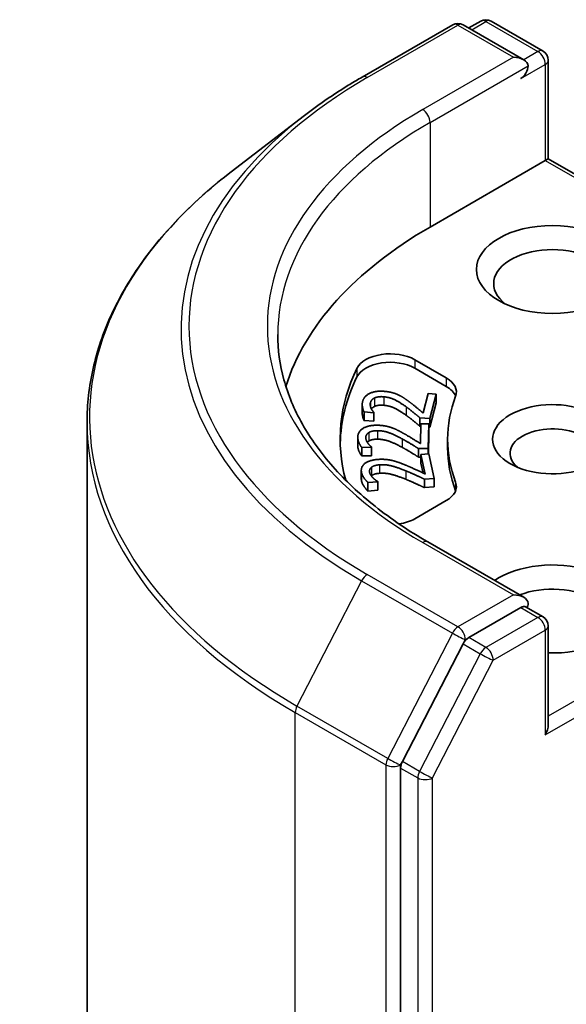
# Model space of a CAD drawing. Units: millimetres. Extents: x 72 to 9712, y 40 to 1586.
# Drawn here: x 1359 to 1375, y 665 to 694 of the extents above; entities that cross this region are included whole.
import ezdxf

# ---------------------------------------------------------------- set-up
doc = ezdxf.new("R2010")
doc.units = ezdxf.units.MM
doc.header["$LTSCALE"] = 5
doc.layers.add('Visible (ISO)', color=7, linetype='Continuous', lineweight=35)
doc.layers.add('Visible Narrow (ISO)', color=7, linetype='Continuous', lineweight=25)

msp = doc.modelspace()

# ---------------------------------------------------------------- linework, layer by layer
at = {"layer": 'Visible (ISO)'}
for p, q in [((1369.2557, 692.115), (1371.872, 693.6255)), ((1373.9209, 692.6158), (1372.172, 693.6255)), ((1372.6774, 693.7321), (1372.3324, 693.533)), ((1372.9774, 693.7321), (1374.478, 692.8657)), ((1374.628, 689.7581), (1374.628, 692.6059)), ((1367.591, 691.0067), (1365.4798, 689.3813)), ((1374.5401, 689.7074), (1371.2167, 687.7886)), ((1374.5401, 689.7074), (1374.628, 689.7581)), ((1381.4698, 685.808), (1374.628, 689.7581)), ((1370.7765, 683.9603), (1371.6844, 683.4361)), ((1371.6844, 683.1912), (1370.7765, 683.7153)), ((1371.0152, 682.4224), (1371.1651, 682.9828)), ((1371.1651, 682.9828), (1371.3942, 682.9624)), ((1371.3942, 682.9624), (1371.2059, 682.2586)), ((1371.3942, 682.9624), (1371.3942, 682.7174)), ((1369.2611, 682.6678), (1369.2611, 682.4228)), ((1371.3942, 682.7174), (1371.2059, 682.0137)), ((1369.3126, 682.4521), (1369.3126, 682.2071)), ((1369.5945, 682.427), (1369.3126, 682.4521)), ((1369.5968, 682.4353), (1369.5945, 682.427)), ((1369.5945, 682.427), (1369.5945, 682.182)), ((1369.5968, 682.4353), (1369.5968, 682.1903)), ((1370.9256, 682.2836), (1370.9256, 682.0387)), ((1371.2059, 682.2586), (1370.9256, 682.2836)), ((1371.2059, 682.2586), (1371.2059, 682.0137)), ((1361.3233, 506.8612), (1361.3233, 682.1465)), ((1369.5945, 682.182), (1369.3126, 682.2071)), ((1369.5968, 682.1903), (1369.5945, 682.182)), ((1370.9488, 682.0366), (1370.9256, 682.0387)), ((1370.938, 681.5399), (1370.9503, 682.1069)), ((1370.9503, 682.1069), (1371.1821, 682.1052)), ((1371.1821, 682.1052), (1371.1666, 681.3932)), ((1371.1821, 682.1052), (1371.1821, 681.8603)), ((1371.2059, 682.0137), (1371.1821, 682.0158)), ((1369.1315, 681.7215), (1369.1315, 681.4766)), ((1371.1821, 681.8603), (1371.1685, 681.2385)), ((1369.245, 681.4315), (1369.245, 681.1865)), ((1369.5303, 681.4294), (1369.245, 681.4315)), ((1369.5304, 681.4378), (1369.5303, 681.4294)), ((1369.5303, 681.4294), (1369.5303, 681.1844)), ((1369.5304, 681.4378), (1369.5304, 681.1929)), ((1370.8829, 681.3952), (1370.8829, 681.1503)), ((1371.1666, 681.3932), (1370.8829, 681.3952)), ((1371.1666, 681.3932), (1371.1666, 681.2384)), ((1371.7233, 681.4199), (1371.7233, 681.6649)), ((1369.5303, 681.1844), (1369.245, 681.1865)), ((1369.5304, 681.1929), (1369.5303, 681.1844)), ((1370.9504, 681.1498), (1370.8829, 681.1503)), ((1370.9504, 681.2223), (1371.1803, 681.2394)), ((1370.9504, 681.2223), (1370.9504, 680.9773)), ((1371.0759, 680.6599), (1370.9504, 681.2223)), ((1371.1803, 681.2394), (1371.3378, 680.5331)), ((1371.0147, 680.6891), (1370.9504, 680.9773)), ((1369.2337, 680.7677), (1369.2337, 680.5228)), ((1371.3378, 680.5331), (1371.0565, 680.5122)), ((1371.3378, 680.5331), (1371.3378, 680.2882)), ((1369.7089, 680.4365), (1369.426, 680.4154)), ((1369.426, 680.4154), (1369.426, 680.1705)), ((1369.7071, 680.4448), (1369.7089, 680.4365)), ((1369.7089, 680.4365), (1369.7089, 680.1915)), ((1371.0565, 680.5122), (1371.0565, 680.2672)), ((1371.3378, 680.2882), (1371.0565, 680.2672)), ((1369.7089, 680.1915), (1369.426, 680.1705)), ((1371.6844, 679.8936), (1370.7765, 679.3694)), ((1373.9209, 677.1024), (1371.1546, 678.6995)), ((1373.833, 676.8067), (1372.3324, 675.9403)), ((1373.9737, 676.8269), (1374.478, 676.5358)), ((1374.628, 676.276), (1374.628, 673.4282)), ((1372.1706, 675.7605), (1370.4186, 672.3645)), ((1370.3682, 672.177), (1370.3682, 497.0715))]:
    msp.add_line(p, q, dxfattribs=at)
for centre, start, end in [((1372.022, 693.3657), 60, 120), ((1372.8274, 693.4723), 60, 120), ((1374.328, 692.6059), 0, 60), ((1374.328, 676.276), 0, 60)]:
    msp.add_arc(centre, 0.3, start, end, dxfattribs=at)
for centre, major_axis, start_param, end_param in [((1373.6209, 692.4426), (0.4243, 0), 0, 1.5707963), ((1373.833, 692.3202), (-0.15, -0.2598), 0.7853982, 2.3561945), ((1381.8233, 681.6649), (-15, 0), 5.4977871, 6.1060904), ((1374.7522, 686.1556), (-1.7, 0), 2.4941852, 6.9305928), ((1370.0694, 683.552), (-1, 0), 3.9269908, 6.0119467), ((1381.8233, 681.6649), (-13.2, 0), 6.0119467, 6.438792), ((1370.0694, 683.3071), (-1, 0), 3.9269908, 6.0119467), ((1381.8233, 681.4199), (-13.2, 0), 6.0119467, 6.267114), ((1370.9773, 683.0279), (1, 0), 6.0688666, 7.0685835), ((1370.9773, 682.7829), (1, 0), 0.2137561, 0.7853982), ((1381.8233, 681.6649), (-10.1, 0), 6.0688666, 6.497504), ((1374.7522, 681.6649), (-1.7295, 0), 4.2202783, 8.3460923), ((1374.7522, 681.2566), (-1.2295, 0), 3.9269908, 6.8815928), ((1381.8233, 681.4199), (-10.1, 0), 0, 0.2143187), ((1370.9773, 680.3019), (1, 0), 5.4977871, 6.497504), ((1370.9773, 680.0569), (1, 0), 0.2137561, 0.2143187), ((1370.0694, 679.7777), (-1, 0), 1.8291024, 2.3561945), ((1374.7522, 676.7659), (2.2, 0), 4.6558752, 8.719345), ((1374.7522, 676.3576), (1.7, 0), 5.6357779, 8.4474602), ((1373.6209, 676.9292), (0.4243, 0), 0, 1.5707963), ((1373.833, 677.0517), (0.15, -0.2598), 0.1595481, 0.7853982), ((1372.3324, 675.6954), (0.15, 0.2598), 0.7853982, 1.6525807), ((1374.328, 673.255), (0.2121, 0.3674), 4.712389, 5.4977871), ((1370.5803, 672.2995), (0.15, 0.2598), 1.6525807, 2.3561945)]:
    msp.add_ellipse(centre, major_axis=major_axis, ratio=0.5773503, start_param=start_param, end_param=end_param, dxfattribs=at)
msp.add_ellipse((1374.7522, 686.5639), major_axis=(-2.2, 0), ratio=0.5773503, dxfattribs=at)
for points, degree, knots in [([(1367.591, 691.0067), (1367.693, 691.0852), (1367.7968, 691.1628), (1368.0082, 691.3162), (1368.1157, 691.392), (1368.3343, 691.5418), (1368.4453, 691.6157), (1368.671, 691.7617), (1368.7856, 691.8338), (1369.0181, 691.9759), (1369.1361, 692.0459), (1369.2557, 692.115)], 3, [2.99965734, 2.99965734, 2.99965734, 2.99965734, 3.0280444, 3.0280444, 3.05643146, 3.05643146, 3.08481853, 3.08481853, 3.11320559, 3.11320559, 3.14159265, 3.14159265, 3.14159265, 3.14159265]), ([(1365.4798, 689.3813), (1364.9497, 688.9732), (1364.464, 688.5445), (1363.5897, 687.6521), (1363.2012, 687.1885), (1362.5286, 686.2331), (1362.2445, 685.7414), (1361.787, 684.7379), (1361.6136, 684.2261), (1361.3817, 683.1916), (1361.3233, 682.6691), (1361.3233, 682.1465)], 3, [3.28352797, 3.28352797, 3.28352797, 3.28352797, 3.41222054, 3.41222054, 3.54091311, 3.54091311, 3.66960568, 3.66960568, 3.79829825, 3.79829825, 3.92699082, 3.92699082, 3.92699082, 3.92699082]), ([(1371.1546, 678.6995), (1370.5999, 679.0198), (1370.0903, 679.3644), (1369.1737, 680.0928), (1368.7668, 680.4765), (1368.0649, 681.2718), (1367.7699, 681.6834), (1367.2972, 682.5233), (1367.1195, 682.9516), (1366.8825, 683.8152), (1366.8233, 684.2506), (1366.8233, 684.6859)], 3, [1.57079633, 1.57079633, 1.57079633, 1.57079633, 1.72787596, 1.72787596, 1.88495559, 1.88495559, 2.04203522, 2.04203522, 2.19911486, 2.19911486, 2.35619449, 2.35619449, 2.35619449, 2.35619449]), ([(1369.6158, 682.6109), (1369.5686, 682.5877), (1369.5319, 682.5461), (1369.5258, 682.5374)], 2, [0, 0, 0, 1, 1.2459426, 1.2459426, 1.2459426]), ([(1369.3126, 682.2071), (1369.2852, 682.2579), (1369.2611, 682.3857), (1369.2611, 682.4228)], 2, [0, 0, 0, 1, 1.4500431, 1.4500431, 1.4500431]), ([(1369.245, 681.1865), (1369.2056, 681.2345), (1369.1315, 681.4027), (1369.1315, 681.4766)], 2, [0, 0, 0, 1, 1.9577068, 1.9577068, 1.9577068]), ([(1373.833, 676.8067), (1373.8598, 676.8222), (1373.8886, 676.8323), (1373.9393, 676.8383), (1373.9608, 676.8344), (1373.9737, 676.8269)], 3, [0.185147228, 0.185147228, 0.185147228, 0.185147228, 0.196528423, 0.196528423, 0.207909617, 0.207909617, 0.207909617, 0.207909617])]:
    msp.add_open_spline(points, degree=degree, knots=knots, dxfattribs=at)
for points in [[(1369.2723, 682.7549), (1369.3151, 682.9149), (1369.6565, 683.0691), (1369.9063, 683.0468)], [(1369.6158, 682.8559), (1369.5686, 682.8326), (1369.5097, 682.7659), (1369.4984, 682.7234)], [(1369.8792, 682.8901), (1369.7959, 682.8976), (1369.663, 682.8791), (1369.6158, 682.8559)], [(1370.5236, 682.6016), (1370.3102, 682.7542), (1370.0377, 682.876), (1369.8792, 682.8901)], [(1369.9063, 683.0468), (1370.0233, 683.0364), (1370.2103, 682.9875), (1370.2861, 682.9523)], [(1370.2861, 682.9523), (1370.3652, 682.9169), (1370.5135, 682.8213), (1370.5833, 682.7696)], [(1369.3126, 682.4521), (1369.2852, 682.5028), (1369.252, 682.6791), (1369.2723, 682.7549)], [(1369.4984, 682.7234), (1369.4875, 682.6827), (1369.5004, 682.5963), (1369.5175, 682.556)], [(1369.5175, 682.556), (1369.5313, 682.5216), (1369.5793, 682.4558), (1369.5968, 682.4353)], [(1369.8792, 682.6452), (1369.7959, 682.6526), (1369.663, 682.6342), (1369.6158, 682.6109)], [(1370.5236, 682.3567), (1370.3102, 682.5092), (1370.0377, 682.631), (1369.8792, 682.6452)], [(1370.9256, 682.2836), (1370.8225, 682.3705), (1370.6296, 682.5259), (1370.5236, 682.6016)], [(1370.5833, 682.7696), (1370.7001, 682.6853), (1370.9444, 682.4827), (1371.0152, 682.4224)], [(1370.9256, 682.0387), (1370.8225, 682.1255), (1370.6296, 682.281), (1370.5236, 682.3567)], [(1369.1315, 681.728), (1369.1351, 681.8899), (1369.4356, 682.0702), (1369.6884, 682.0683)], [(1369.6884, 682.0683), (1369.8067, 682.0675), (1370.0038, 682.0342), (1370.0874, 682.0056)], [(1370.0874, 682.0056), (1370.1743, 681.9768), (1370.3443, 681.8942), (1370.426, 681.8487)], [(1369.245, 681.4315), (1369.2056, 681.4795), (1369.1299, 681.6513), (1369.1315, 681.728)], [(1369.3631, 681.7151), (1369.3622, 681.6739), (1369.396, 681.5895), (1369.4227, 681.5509)], [(1369.4472, 681.8558), (1369.4061, 681.829), (1369.364, 681.7581), (1369.3631, 681.7151)], [(1369.6996, 681.911), (1369.6153, 681.9117), (1369.4883, 681.8826), (1369.4472, 681.8558)], [(1370.4077, 681.6776), (1370.1594, 681.8113), (1369.86, 681.9099), (1369.6996, 681.911)], [(1370.8829, 681.3952), (1370.7598, 681.4729), (1370.5311, 681.6112), (1370.4077, 681.6776)], [(1370.426, 681.8487), (1370.5622, 681.7747), (1370.8532, 681.5939), (1370.938, 681.5399)], [(1369.4472, 681.6108), (1369.4233, 681.5952), (1369.4061, 681.5767)], [(1369.4227, 681.5509), (1369.4447, 681.518), (1369.5082, 681.4567), (1369.5304, 681.4378)], [(1369.6996, 681.6661), (1369.6153, 681.6667), (1369.4883, 681.6377), (1369.4472, 681.6108)], [(1370.4077, 681.4326), (1370.1594, 681.5664), (1369.86, 681.6649), (1369.6996, 681.6661)], [(1370.8829, 681.1503), (1370.7598, 681.2279), (1370.5311, 681.3662), (1370.4077, 681.4326)], [(1369.2416, 680.6999), (1369.2058, 680.8604), (1369.4596, 681.0633), (1369.7103, 681.0819)], [(1369.5231, 680.8519), (1369.4889, 680.822), (1369.4644, 680.7485), (1369.474, 680.7058)], [(1369.7596, 680.9271), (1369.676, 680.9209), (1369.5573, 680.8818), (1369.5231, 680.8519)], [(1369.7103, 681.0819), (1369.8277, 681.0907), (1370.0308, 681.0737), (1370.1206, 681.0521)], [(1370.5174, 680.7532), (1370.2391, 680.8656), (1369.9187, 680.9389), (1369.7596, 680.9271)], [(1370.1206, 681.0521), (1370.2137, 681.0307), (1370.4021, 680.9626), (1370.494, 680.9242)], [(1370.494, 680.9242), (1370.6468, 680.8619), (1370.9789, 680.7064), (1371.0759, 680.6599)], [(1369.426, 680.4154), (1369.3753, 680.4598), (1369.2586, 680.6238), (1369.2416, 680.6999)], [(1369.474, 680.7058), (1369.4831, 680.665), (1369.5371, 680.5841), (1369.5729, 680.5481)], [(1369.5231, 680.607), (1369.5229, 680.6068), (1369.5226, 680.6066)], [(1369.7596, 680.6821), (1369.676, 680.6759), (1369.5573, 680.6369), (1369.5231, 680.607)], [(1369.5729, 680.5481), (1369.6026, 680.5173), (1369.6804, 680.4617), (1369.7071, 680.4448)], [(1370.5174, 680.5083), (1370.2391, 680.6206), (1369.9187, 680.694), (1369.7596, 680.6821)], [(1371.0565, 680.5122), (1370.9158, 680.5791), (1370.6557, 680.6975), (1370.5174, 680.7532)], [(1369.2416, 680.4549), (1369.2337, 680.4903), (1369.2337, 680.5228)], [(1369.426, 680.1705), (1369.3753, 680.2148), (1369.2586, 680.3788), (1369.2416, 680.4549)], [(1371.0565, 680.2672), (1370.9158, 680.3341), (1370.6557, 680.4525), (1370.5174, 680.5083)]]:
    msp.add_open_spline(points, degree=2, dxfattribs=at)
at = {"layer": 'Visible Narrow (ISO)'}
for p, q in [((1369.4057, 692.1002), (1372.022, 693.6107)), ((1372.022, 693.6107), (1373.6209, 692.6876)), ((1372.4202, 693.4822), (1372.8274, 693.7173)), ((1372.8274, 693.7173), (1374.328, 692.8509)), ((1374.328, 692.8509), (1373.9209, 692.6158)), ((1373.6209, 692.6876), (1371.0046, 691.1771)), ((1373.833, 692.0752), (1374.5401, 692.4835)), ((1374.5401, 692.4835), (1374.5401, 689.7074)), ((1371.2167, 690.8096), (1374.0451, 692.4426)), ((1371.2167, 690.8096), (1371.2167, 687.7886)), ((1374.5401, 689.7074), (1381.2576, 685.829)), ((1370.7765, 683.9603), (1370.7765, 683.7153)), ((1369.1059, 683.7067), (1369.1059, 683.4618)), ((1371.6844, 683.4361), (1371.6844, 683.1912)), ((1369.6158, 682.8559), (1369.6158, 682.6109)), ((1369.8792, 682.8901), (1369.8792, 682.6452)), ((1369.4984, 682.7234), (1369.4984, 682.6158)), ((1370.5236, 682.6016), (1370.5236, 682.3567)), ((1369.3631, 681.7151), (1369.3631, 681.7068)), ((1369.4472, 681.8558), (1369.4472, 681.6108)), ((1369.6996, 681.911), (1369.6996, 681.6661)), ((1370.4077, 681.6776), (1370.4077, 681.4326)), ((1369.5231, 680.8519), (1369.5231, 680.607)), ((1369.7596, 680.9271), (1369.7596, 680.6821)), ((1369.2416, 680.6999), (1369.2416, 680.4549)), ((1370.5174, 680.7532), (1370.5174, 680.5083)), ((1371.9544, 680.4247), (1371.9544, 680.1797)), ((1371.0046, 678.6847), (1373.6209, 677.1741)), ((1372.022, 676.251), (1369.4057, 677.7616)), ((1369.244, 677.5817), (1367.378, 673.965)), ((1369.244, 677.5817), (1371.8603, 676.0712)), ((1381.2576, 677.5007), (1374.628, 673.6731)), ((1373.6209, 677.1741), (1372.022, 676.251)), ((1374.5401, 673.1325), (1381.4698, 677.1333)), ((1373.833, 676.8067), (1374.328, 676.5209)), ((1374.328, 676.5209), (1372.8274, 675.6546)), ((1371.8603, 676.0712), (1369.9943, 672.4545)), ((1373.0395, 675.2871), (1374.5401, 676.1535)), ((1374.5401, 676.1535), (1374.5401, 673.1325)), ((1372.1706, 675.7605), (1372.2342, 675.8836)), ((1372.1706, 675.7605), (1372.6656, 675.4747)), ((1372.2342, 675.8836), (1372.3324, 675.9403)), ((1372.8274, 675.6546), (1372.3324, 675.9403)), ((1372.6656, 675.4747), (1370.9135, 672.0788)), ((1371.2874, 671.8912), (1373.0395, 675.2871)), ((1367.3276, 673.7774), (1369.9439, 672.2669)), ((1367.3276, 498.4921), (1367.3276, 673.7774)), ((1369.9943, 672.4545), (1367.378, 673.965)), ((1370.3682, 672.2669), (1370.4186, 672.3645)), ((1370.9135, 672.0788), (1370.4186, 672.3645)), ((1369.9439, 672.2669), (1369.9439, 496.9816)), ((1370.3682, 672.177), (1370.3682, 672.2669)), ((1370.3682, 672.177), (1370.8632, 671.8912)), ((1370.8632, 671.8912), (1370.8632, 496.7858)), ((1371.2874, 496.7858), (1371.2874, 671.8912))]:
    msp.add_line(p, q, dxfattribs=at)
for centre, major_axis, ratio, start_param, end_param in [((1372.022, 693.3657), (-0.15, 0.2598), 0.5773503, 5.4977871, 6.2831853), ((1372.022, 693.3657), (0.15, 0.2598), 0.5773503, 0, 0.7853982), ((1372.8274, 693.4723), (-0.15, 0.2598), 0.5773503, 5.4977871, 6.2831853), ((1372.8274, 693.4723), (0.15, 0.2598), 0.5773503, 0, 0.7853982), ((1374.328, 692.6059), (0.15, 0.2598), 0.5773503, 0, 0.7853982), ((1374.328, 692.6059), (-0.15, 0.2598), 0.5773503, 3.9269908, 5.4977871), ((1374.328, 692.6059), (0.3, 0), 0.5773503, 5.4977871, 6.2831853), ((1381.8233, 684.9309), (-17.5611, 0), 0.5773503, 5.4977871, 7.0685835), ((1369.4057, 691.8552), (-0.15, 0.2598), 0.5773503, 5.4977871, 6.2831853), ((1381.8233, 684.9309), (-15.3, 0), 0.5773503, 5.4977871, 7.0685835), ((1371.0046, 690.9321), (-0.15, 0.2598), 0.5773503, 3.9269908, 5.4977871), ((1381.8233, 684.8444), (-17.7899, 0), 0.5773503, 5.6397225, 7.0685835), ((1381.8233, 684.6859), (-15, 0), 0.5773503, 5.4977871, 6.2831853), ((1381.8233, 682.305), (-20.4288, 0), 0.5773503, 5.6397225, 7.0685835), ((1381.8233, 682.1465), (-20.5, 0), 0.5773503, 0, 0.7853982), ((1371.0046, 678.4397), (0.15, 0.2598), 0.5773503, 0, 0.7853982), ((1369.4057, 677.5166), (-0.15, -0.2598), 0.5773503, 3.9269908, 4.7941734), ((1374.328, 676.276), (0.15, 0.2598), 0.5773503, 0, 0.7853982), ((1374.328, 676.276), (0.15, -0.2598), 0.5773503, 0.7853982, 2.3561945), ((1374.328, 676.276), (0.3, 0), 0.5773503, 5.4977871, 6.2831853), ((1372.022, 676.0061), (-0.15, -0.2598), 0.5773503, 3.9269908, 4.7941734), ((1372.022, 676.0061), (-0.2666, 0.1376), 0.0667023, 0.9537374, 2.5245338), ((1372.022, 676.0061), (0.15, -0.2598), 0.5773503, 0.7853982, 2.3561945), ((1372.8274, 675.4096), (-0.15, -0.2598), 0.5773503, 3.9269908, 4.7941734), ((1372.8274, 675.4096), (-0.2666, 0.1376), 0.0667023, 0.9537374, 2.5245338), ((1372.8274, 675.4096), (0.15, -0.2598), 0.5773503, 0.7853982, 2.3561945), ((1367.5398, 673.8999), (0.15, 0.2598), 0.5773503, 1.6525807, 2.3561945), ((1370.1561, 672.3894), (-0.15, -0.2598), 0.5773503, 4.7941734, 5.4977871), ((1370.1561, 672.3894), (0.2666, -0.1376), 0.0667023, 4.0953301, 5.6661264), ((1370.1561, 672.3894), (-0.3, 0), 0.5773503, 0.7853982, 2.3561945), ((1371.0753, 672.0137), (-0.15, -0.2598), 0.5773503, 4.7941734, 5.4977871), ((1371.0753, 672.0137), (0.2666, -0.1376), 0.0667023, 4.0953301, 5.6661264), ((1371.0753, 672.0137), (-0.3, 0), 0.5773503, 0.7853982, 2.3561945)]:
    msp.add_ellipse(centre, major_axis=major_axis, ratio=ratio, start_param=start_param, end_param=end_param, dxfattribs=at)

doc.saveas('drawing.dxf')
